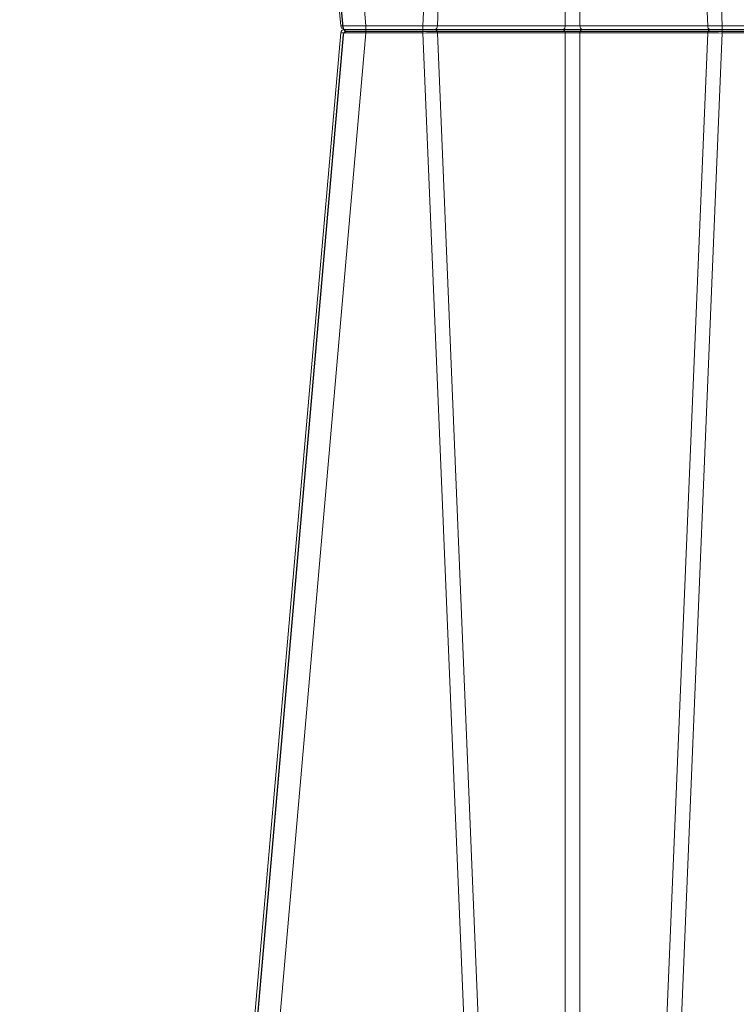
# Model space of a CAD drawing. Units: feet. Extents: x -0.8 to 15.8, y -0.3 to 10.3.
# Drawn here: x 9.2 to 9.3, y 2.7 to 2.9 of the extents above; entities that cross this region are included whole.
import ezdxf

# ---------------------------------------------------------------- set-up
doc = ezdxf.new("R2010")
doc.units = ezdxf.units.FT
doc.header["$MEASUREMENT"] = 0
doc.layers.get('0').update_dxf_attribs({"lineweight": 9})
doc.layers.add('UGD - DETAIL 1', color=253, linetype='Continuous', lineweight=0)
doc.layers.add('UGD - DETAILS', color=7, linetype='Continuous', lineweight=5)

# ---------------------------------------------------------------- blocks, each defined once
blk = doc.blocks.new('sub_AQBX_right')
at = {"linetype": 'Continuous'}
for p, q in [((-25.927, 37.641), (-28.973, 72.459)), ((-28.326, 72.459), (-25.28, 37.641)), ((-23.819, 37.641), (-22.373, 72.55)), ((-22.005, 72.459), (-23.448, 37.641)), ((-16.515, 37.641), (-17.958, 72.459)), ((-17.59, 72.55), (-16.143, 37.641)), ((-20.17, 37.641), (-20.17, 69.559)), ((-19.793, 69.559), (-19.793, 37.641)), ((-25.28, 37.459), (-25.28, 37.641)), ((-23.819, 37.641), (-25.28, 37.641)), ((-23.819, 37.459), (-23.819, 37.641)), ((-20.17, 37.641), (-23.448, 37.641)), ((-16.515, 37.641), (-19.793, 37.641)), ((-16.143, 37.459), (-16.143, 37.641)), ((-15.419, 37.641), (-16.143, 37.641)), ((-25.927, 37.459), (-28.973, 2.641)), ((-28.326, 2.641), (-25.28, 37.459)), ((-5.735, 37.55), (-25.828, 37.55)), ((-25.28, 37.459), (-23.819, 37.459)), ((-23.819, 37.459), (-22.373, 2.55)), ((-23.448, 37.459), (-20.17, 37.459)), ((-22.005, 2.641), (-23.448, 37.459)), ((-20.17, 37.459), (-20.17, 5.541)), ((-19.793, 37.459), (-16.515, 37.459)), ((-19.793, 5.541), (-19.793, 37.459)), ((-16.515, 37.459), (-17.958, 2.641)), ((-17.59, 2.55), (-16.143, 37.459)), ((-16.143, 37.459), (-15.419, 37.459))]:
    blk.add_line(p, q, dxfattribs=at)
at = {"linetype": 'Continuous', "lineweight": -3}
for p, q in [((-25.863, 37.592), (-28.909, 72.409)), ((-25.863, 37.409), (-28.909, 2.592)), ((-25.764, 37.501), (-5.671, 37.501))]:
    blk.add_line(p, q, dxfattribs=at)
at = {"linetype": 'Continuous', "flags": 128}
for points in [[(-25.28, 37.641), (-25.343, 37.64), (-25.406, 37.64), (-25.468, 37.639), (-25.527, 37.639), (-25.585, 37.638), (-25.639, 37.638), (-25.69, 37.638), (-25.738, 37.638), (-25.78, 37.638), (-25.818, 37.638), (-25.851, 37.638), (-25.878, 37.639), (-25.899, 37.639), (-25.915, 37.64), (-25.924, 37.64), (-25.927, 37.641)], [(-23.505, 37.55), (-23.495, 37.552), (-23.485, 37.556), (-23.476, 37.563), (-23.468, 37.573), (-23.461, 37.586), (-23.455, 37.6), (-23.451, 37.616), (-23.448, 37.633), (-23.448, 37.641)], [(-20.227, 37.55), (-20.217, 37.552), (-20.208, 37.556), (-20.198, 37.563), (-20.19, 37.573), (-20.183, 37.586), (-20.177, 37.6), (-20.173, 37.616), (-20.171, 37.633), (-20.17, 37.641)], [(-19.793, 37.641), (-19.836, 37.64), (-19.882, 37.639), (-19.931, 37.639), (-19.981, 37.638), (-20.032, 37.639), (-20.08, 37.639), (-20.127, 37.64), (-20.17, 37.641)], [(-19.736, 37.55), (-19.746, 37.552), (-19.755, 37.556), (-19.764, 37.563), (-19.773, 37.573), (-19.78, 37.586), (-19.785, 37.6), (-19.79, 37.616), (-19.792, 37.633), (-19.793, 37.641)], [(-16.458, 37.55), (-16.468, 37.552), (-16.478, 37.556), (-16.487, 37.563), (-16.495, 37.573), (-16.502, 37.586), (-16.508, 37.6), (-16.512, 37.616), (-16.514, 37.633), (-16.515, 37.641)], [(-25.927, 37.459), (-25.924, 37.46), (-25.915, 37.46), (-25.899, 37.461), (-25.878, 37.461), (-25.851, 37.462), (-25.818, 37.462), (-25.78, 37.462), (-25.738, 37.462), (-25.69, 37.462), (-25.639, 37.462), (-25.585, 37.462), (-25.527, 37.461), (-25.468, 37.461), (-25.406, 37.46), (-25.343, 37.46), (-25.28, 37.459)], [(-23.448, 37.459), (-23.45, 37.477), (-23.453, 37.493), (-23.458, 37.508), (-23.465, 37.521), (-23.472, 37.532), (-23.481, 37.541), (-23.491, 37.547), (-23.5, 37.55), (-23.505, 37.55)], [(-20.17, 37.459), (-20.172, 37.477), (-20.175, 37.493), (-20.18, 37.508), (-20.187, 37.521), (-20.195, 37.532), (-20.203, 37.541), (-20.213, 37.547), (-20.223, 37.55), (-20.227, 37.55)], [(-20.17, 37.459), (-20.127, 37.46), (-20.08, 37.461), (-20.032, 37.461), (-19.981, 37.462), (-19.931, 37.461), (-19.882, 37.461), (-19.836, 37.46), (-19.793, 37.459)], [(-19.793, 37.459), (-19.791, 37.477), (-19.787, 37.493), (-19.782, 37.508), (-19.776, 37.521), (-19.768, 37.532), (-19.759, 37.541), (-19.75, 37.547), (-19.74, 37.55), (-19.736, 37.55)], [(-16.515, 37.459), (-16.513, 37.477), (-16.51, 37.493), (-16.505, 37.508), (-16.498, 37.521), (-16.49, 37.532), (-16.482, 37.541), (-16.472, 37.547), (-16.462, 37.55), (-16.458, 37.55)]]:
    blk.add_lwpolyline(points, dxfattribs=at)
at = {"linetype": 'Continuous'}
for centre, start, end in [((-25.828, 37.65), 185, 270), ((-25.828, 37.45), 90, 175)]:
    blk.add_arc(centre, 0.1, start, end, dxfattribs=at)
at = {"linetype": 'Continuous', "extrusion": (0, 0, -1)}
for centre, start, end in [((23.536, 78.686), 269.877, 270.3959), ((16.427, 78.686), 269.6041, 270.123), ((23.536, -3.586), 89.6041, 90.123), ((16.427, -3.586), 89.877, 90.3959)]:
    blk.add_arc(centre, 41.045, start, end, dxfattribs=at)
at = {"linetype": 'Continuous', "lineweight": -3}
for centre, start, end in [((-25.764, 37.601), 185, 270), ((-25.764, 37.401), 90, 175)]:
    blk.add_arc(centre, 0.1, start, end, dxfattribs=at)
blk = doc.blocks.new('sub_AQBX_cross3')
at = {"layer": 'UGD - DETAIL 1'}
h = blk.add_hatch(dxfattribs=at)
h.set_pattern_fill('GRAVEL', color=256, scale=0.200013)
h.set_pattern_definition([(228.01279, (30.677714, 14.699693), (-1.600105595, -1.800118794), [0.026909, -2.6639934]), (184.96974, (30.6597125, 14.679692), (2.4001583924, 0.2000131994), [0.0461766, -4.5714866]), (132.510447, (30.61371, 14.675691), (2.0001319936, -2.200145193), [0.0325597, -3.2234192]), (267.27369, (30.535704, 14.625688), (0.2000131994, 4.0002639873), [0.0420504, -4.1629863]), (292.833654, (30.533704, 14.583685), (-1.0000659968, 2.4001583924), [0.0412337, -4.082144]), (357.27369, (30.549705, 14.545683), (-4.0002639873, 0.2000131994), [0.0420504, -4.1629863]), (37.69424, (30.591708, 14.543683), (-2.6001715917, -2.0001319936), [0.0556095, -5.505333]), (72.255328, (30.635711, 14.577685), (1.4000923956, 4.400290386), [0.0525011, -5.1976073]), (121.429566, (30.651712, 14.627688), (-1.600105595, 2.6001715917), [0.0421928, -4.1770903]), (175.23636, (30.62971, 14.66369), (2.200145193, -0.200013199), [0.0481696, -2.3603083]), (222.397438, (30.5817074, 14.667691), (-2.4001583924, -2.200145193), [0.0622937, -6.167082]), (138.814075, (30.733717, 14.623688), (-1.400092396, 1.200079196), [0.0212616, -2.1049079]), (171.469234, (30.717716, 14.637689), (2.6001715917, -0.4000263987), [0.0404501, -4.0045666]), (225, (30.67771, 14.64369), (-2e-17, -0.2000132), [0.0282861, -0.2545753]), (203.19859, (30.663713, 14.66769), (1.000065997, 0.400026399), [0.0152326, -1.5080225]), (291.80141, (30.649712, 14.66169), (-0.2000132, 0.6000396), [0.021542, -1.055562]), (30.96376, (30.657712, 14.64169), (0.600039598, 0.4000264), [0.0349881, -1.1312792]), (161.56505, (30.687714, 14.65969), (0.4000264, -0.2000132), [0.0252999, -0.6071974]), (16.38954, (30.533704, 14.66169), (2.0001319936, 0.600039598), [0.0354423, -3.5088006]), (70.346176, (30.567706, 14.671691), (-0.8000527975, -2.200145193), [0.0297342, -2.9436758]), (293.19859, (30.687714, 14.699693), (-0.400026399, 1.000065997), [0.030465, -1.4927901]), (343.61046, (30.699715, 14.671691), (-2.0001319936, 0.600039598), [0.0354423, -3.5088006]), (339.443955, (30.533704, 14.537682), (-1.000065997, 0.400026399), [0.0341783, -1.6747353]), (294.77514, (30.565706, 14.525682), (-1.000065997, 2.200145193), [0.0286375, -2.8351157]), (66.80141, (30.689715, 14.49968), (0.400026399, 1.000065997), [0.030465, -1.4927901]), (17.354025, (30.701715, 14.527682), (-2.6001715917, -0.8000527975), [0.0335284, -3.3193038]), (69.443955, (30.591708, 14.49968), (-0.400026399, -1.000065997), [0.0170891, -1.6918244]), (101.30993, (30.677714, 14.49968), (-0.2000132, 0.800052797), [0.0101987, -1.0096725]), (165.96376, (30.675714, 14.50968), (0.6000396, -0.2000132), [0.0412337, -0.7834418]), (186.009006, (30.635711, 14.519681), (2.0001319936, 0.2000131994), [0.0382125, -3.7830343]), (303.69007, (30.65771, 14.62369), (-0.2000132, 0.4000264), [0.0288463, -0.6923115]), (353.157227, (30.6737134, 14.5996865), (3.4002243892, -0.4000263987), [0.0503621, -4.9858416]), (60.945396, (30.723717, 14.593686), (-0.800052797, -1.400092396), [0.0205926, -2.0386694]), (90, (30.73372, 14.61169), (-0.2000132, 0.2000132), [0.0120008, -0.1880124]), (120.256437, (30.63171, 14.525682), (0.8000527975, -1.4000923956), [0.0277866, -2.7508855]), (48.01279, (30.61771, 14.549683), (1.600105595, 1.800118794), [0.053818, -2.6370844]), (0, (30.65371, 14.58969), (0.2000132, 0.2000132), [0.0520034, -0.1480098]), (325.304846, (30.705716, 14.589686), (2.0001319936, -1.4000923956), [0.0316249, -3.1308615]), (254.0546, (30.731717, 14.571685), (-0.2000132, -0.800052797), [0.0291223, -1.4269957]), (207.645975, (30.723717, 14.543683), (-3.800250788, -2.0001319936), [0.0474161, -4.6942046]), (175.42608, (30.681714, 14.521681), (-2.6001715917, 0.2000131994), [0.0501631, -4.9661424])])
edge = h.paths.add_edge_path(flags=16)
edge.add_arc((9.64267, 3.80723), 0.00000859, 0, 360)
edge = h.paths.add_edge_path()
edge.add_line((7.45215, 4.48228), (7.45215, 4.16746))
edge.add_line((7.45215, 4.16746), (9.28872, 4.16746))
edge.add_line((9.28872, 4.16746), (9.46976, 4.16603))
edge.add_line((9.46976, 4.16603), (9.47209, 3.97324))
edge.add_arc((-6.34641, 3.60848), 15.82271, -4.386488, 1.320961, ccw=False)
edge.add_line((9.42995, 2.3983), (9.8121, 2.3983))
edge.add_line((9.8121, 2.3983), (9.8121, 4.48228))
edge.add_line((9.8121, 4.48228), (7.45215, 4.48228))
h.paths.add_polyline_path([(5.7934, 4.48228), (5.75785, 4.4199), (5.82569, 4.16746), (7.10357, 4.16746), (7.10357, 4.48228)])
h.paths.add_polyline_path([(5.6159, 4.4199), (5.65145, 4.48228), (2.29903, 4.48228), (2.39064, 3.90225), (2.89027, 3.90225), (2.89027, 4.16428), (2.95445, 4.16746), (5.68374, 4.16746)])
h = blk.add_hatch(dxfattribs=at)
h.set_pattern_fill('GRAVEL', color=256, scale=0.200013)
h.set_pattern_definition([(228.01279, (30.677714, 17.636984), (-1.600105595, -1.800118794), [0.026909, -2.6639934]), (184.96974, (30.6597125, 17.616982), (2.4001583924, 0.2000131994), [0.0461766, -4.5714866]), (132.510447, (30.61371, 17.612982), (2.0001319936, -2.200145193), [0.0325597, -3.2234192]), (267.27369, (30.535704, 17.562979), (0.2000131994, 4.0002639873), [0.0420504, -4.1629863]), (292.833654, (30.533704, 17.520976), (-1.0000659968, 2.4001583924), [0.0412337, -4.082144]), (357.27369, (30.549705, 17.482974), (-4.0002639873, 0.2000131994), [0.0420504, -4.1629863]), (37.69424, (30.591708, 17.4809734), (-2.6001715917, -2.0001319936), [0.0556095, -5.505333]), (72.255328, (30.635711, 17.514976), (1.4000923956, 4.400290386), [0.0525011, -5.1976073]), (121.429566, (30.651712, 17.564979), (-1.600105595, 2.6001715917), [0.0421928, -4.1770903]), (175.23636, (30.62971, 17.600981), (2.200145193, -0.200013199), [0.0481696, -2.3603083]), (222.397438, (30.5817074, 17.6049816), (-2.4001583924, -2.200145193), [0.0622937, -6.167082]), (138.814075, (30.733717, 17.560979), (-1.400092396, 1.200079196), [0.0212616, -2.1049079]), (171.469234, (30.717716, 17.57498), (2.6001715917, -0.4000263987), [0.0404501, -4.0045666]), (225, (30.67771, 17.58098), (-2e-17, -0.2000132), [0.0282861, -0.2545753]), (203.19859, (30.663713, 17.604982), (1.000065997, 0.400026399), [0.0152326, -1.5080225]), (291.80141, (30.649712, 17.59898), (-0.2000132, 0.6000396), [0.021542, -1.055562]), (30.96376, (30.657712, 17.57898), (0.600039598, 0.4000264), [0.0349881, -1.1312792]), (161.56505, (30.687714, 17.59698), (0.4000264, -0.2000132), [0.0252999, -0.6071974]), (16.38954, (30.533704, 17.598981), (2.0001319936, 0.600039598), [0.0354423, -3.5088006]), (70.346176, (30.567706, 17.608982), (-0.8000527975, -2.200145193), [0.0297342, -2.9436758]), (293.19859, (30.687714, 17.636984), (-0.400026399, 1.000065997), [0.030465, -1.4927901]), (343.61046, (30.699715, 17.608982), (-2.0001319936, 0.600039598), [0.0354423, -3.5088006]), (339.443955, (30.533704, 17.474973), (-1.000065997, 0.400026399), [0.0341783, -1.6747353]), (294.77514, (30.565706, 17.462972), (-1.000065997, 2.200145193), [0.0286375, -2.8351157]), (66.80141, (30.689715, 17.43697), (0.400026399, 1.000065997), [0.030465, -1.4927901]), (17.354025, (30.701715, 17.464972), (-2.6001715917, -0.8000527975), [0.0335284, -3.3193038]), (69.443955, (30.591708, 17.43697), (-0.400026399, -1.000065997), [0.0170891, -1.6918244]), (101.30993, (30.677714, 17.43697), (-0.2000132, 0.800052797), [0.0101987, -1.0096725]), (165.96376, (30.675714, 17.44697), (0.6000396, -0.2000132), [0.0412337, -0.7834418]), (186.009006, (30.635711, 17.456972), (2.0001319936, 0.2000131994), [0.0382125, -3.7830343]), (303.69007, (30.65771, 17.56098), (-0.2000132, 0.4000264), [0.0288463, -0.6923115]), (353.157227, (30.6737134, 17.536977), (3.4002243892, -0.4000263987), [0.0503621, -4.9858416]), (60.945396, (30.723717, 17.530977), (-0.800052797, -1.400092396), [0.0205926, -2.0386694]), (90, (30.73372, 17.54898), (-0.2000132, 0.2000132), [0.0120008, -0.1880124]), (120.256437, (30.63171, 17.462972), (0.8000527975, -1.4000923956), [0.0277866, -2.7508855]), (48.01279, (30.61771, 17.486974), (1.600105595, 1.800118794), [0.053818, -2.6370844]), (0, (30.65371, 17.52698), (0.2000132, 0.2000132), [0.0520034, -0.1480098]), (325.304846, (30.705716, 17.526976), (2.0001319936, -1.4000923956), [0.0316249, -3.1308615]), (254.0546, (30.731717, 17.508975), (-0.2000132, -0.800052797), [0.0291223, -1.4269957]), (207.645975, (30.723717, 17.4809734), (-3.800250788, -2.0001319936), [0.0474161, -4.6942046]), (175.42608, (30.681714, 17.458972), (-2.6001715917, 0.2000131994), [0.0501631, -4.9661424])])
edge = h.paths.add_edge_path(flags=16)
edge.add_arc((9.63952, 2.11117), 0.00022, 0, 360)
edge = h.paths.add_edge_path()
edge.add_line((5.73361, 1.94972), (5.79457, 2.15691))
edge.add_line((5.79457, 2.15691), (2.95445, 2.15691))
edge.add_line((2.95445, 2.15691), (2.89027, 2.20492))
edge.add_line((2.89027, 2.20492), (2.89027, 2.34806))
edge.add_arc((201.37127, 3.43761), 198.48398, 179.9056988, 180.3145209, ccw=False)
edge.add_line((2.88755, 3.76429), (2.41244, 3.76429))
edge.add_line((2.41244, 3.76429), (2.69905, 1.94972))
edge.add_line((2.69905, 1.94972), (5.73361, 1.94972))
h.paths.add_polyline_path([(5.93652, 2.15691), (5.87555, 1.94972), (9.8121, 1.94972), (9.8121, 2.26034), (9.47108, 2.26034), (9.46332, 2.1599), (9.40327, 2.15899), (9.28872, 2.15691)])
at = {"layer": 'UGD - DETAIL 1', "xscale": 0.00835786440026008, "yscale": 0.00835786440026008, "zscale": 0.00835786440026008}
blk.add_blockref('sub_AQBX_right', (9.47045, 2.84792), dxfattribs=at)
blk = doc.blocks.new('*U29')
blk.add_blockref('sub_AQBX_cross3', (0, -0.25))

msp = doc.modelspace()

# ---------------------------------------------------------------- block references
at = {"layer": 'UGD - DETAILS'}
msp.add_blockref('*U29', (0, 0), dxfattribs=at)

doc.saveas('drawing.dxf')
